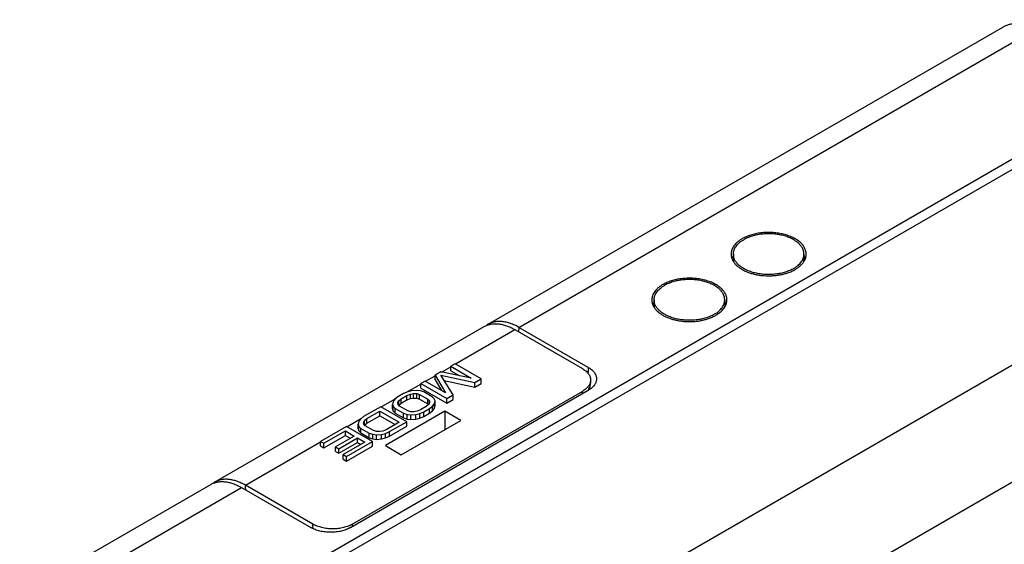
# Model space of a CAD drawing. Units: inches. Extents: x 0.4 to 16.6, y 0.6 to 10.4.
# Drawn here: x 12.2 to 13.1, y 7.8 to 8.3 of the extents above; entities that cross this region are included whole.
import ezdxf

# ---------------------------------------------------------------- set-up
doc = ezdxf.new("R2010")
doc.units = ezdxf.units.IN
doc.header["$LTSCALE"] = 0.935
doc.header["$MEASUREMENT"] = 0
doc.layers.get('0').update_dxf_attribs({"linetype": 'CONTINUOUS'})

msp = doc.modelspace()

# ---------------------------------------------------------------- linework, layer by layer
at = {"color": 7, "linetype": 'CONTINUOUS'}
for p, q in [((15.73794, 9.68238), (12.38556, 7.7469)), ((15.73815, 9.6741), (12.39352, 7.7423)), ((15.89704, 9.59053), (12.54466, 7.65504)), ((12.6303, 8.0109), (13.08992, 8.27625)), ((12.6578, 8.00817), (13.11742, 8.27353)), ((12.59587, 7.5805), (13.45683, 8.07758)), ((12.84898, 8.07182), (12.84779, 8.0694)), ((12.84904, 8.07349), (12.84904, 8.06778)), ((12.91204, 8.07349), (12.91204, 8.06778)), ((12.9133, 8.06937), (12.91209, 8.07182)), ((12.77827, 8.03099), (12.77708, 8.02858)), ((12.77833, 8.03267), (12.77833, 8.02695)), ((12.84133, 8.03267), (12.84133, 8.02695)), ((12.84259, 8.02855), (12.84138, 8.03099)), ((12.38635, 7.87005), (12.62676, 8.00885)), ((12.60123, 7.97551), (12.65426, 8.00613)), ((12.65426, 8.00613), (12.71437, 7.97143)), ((12.6578, 8.00817), (12.6575, 8.00429)), ((12.71967, 7.97245), (12.6578, 8.00817)), ((12.60088, 7.97572), (12.59705, 7.97351)), ((12.62409, 7.96231), (12.60088, 7.97572)), ((12.58811, 7.96835), (12.583, 7.9654)), ((12.61532, 7.96295), (12.58811, 7.96835)), ((12.58864, 7.96824), (12.59705, 7.9731)), ((12.59705, 7.96942), (12.59705, 7.97351)), ((12.59705, 7.97351), (12.61532, 7.96295)), ((12.59705, 7.96942), (12.60456, 7.96509)), ((12.55755, 7.95029), (12.57023, 7.95762)), ((12.57406, 7.96024), (12.57023, 7.95803)), ((12.57023, 7.95394), (12.57023, 7.95803)), ((12.57023, 7.95803), (12.59345, 7.94462)), ((12.59234, 7.94969), (12.57406, 7.96024)), ((12.57442, 7.96003), (12.583, 7.96499)), ((12.583, 7.96131), (12.583, 7.9654)), ((12.583, 7.9654), (12.59234, 7.94969)), ((12.583, 7.96131), (12.58865, 7.95182)), ((12.59919, 7.94794), (12.58803, 7.96545)), ((12.58803, 7.96545), (12.61835, 7.959)), ((12.59104, 7.96072), (12.61835, 7.95491)), ((12.61835, 7.959), (12.62409, 7.96231)), ((12.61835, 7.95491), (12.61835, 7.959)), ((12.61835, 7.95491), (12.62409, 7.95823)), ((12.62409, 7.95823), (12.62409, 7.96231)), ((12.50754, 7.82957), (12.71967, 7.95204)), ((12.71437, 7.95102), (12.50931, 7.83263)), ((12.55491, 7.94918), (12.54981, 7.94623)), ((12.5586, 7.95074), (12.55491, 7.94918)), ((12.55788, 7.94747), (12.56092, 7.94866)), ((12.56214, 7.95164), (12.5586, 7.95074)), ((12.56092, 7.94866), (12.56383, 7.94919)), ((12.56092, 7.94458), (12.56092, 7.94866)), ((12.56667, 7.95197), (12.56214, 7.95164)), ((12.56383, 7.94511), (12.56383, 7.94919)), ((12.56383, 7.94919), (12.56659, 7.94907)), ((12.56659, 7.94499), (12.56659, 7.94907)), ((12.56659, 7.94907), (12.5692, 7.9483)), ((12.56992, 7.95157), (12.56667, 7.95197)), ((12.57303, 7.95051), (12.56992, 7.95157)), ((12.57023, 7.95394), (12.59345, 7.94054)), ((12.58044, 7.94624), (12.57303, 7.95051)), ((12.71424, 7.94878), (12.71437, 7.95102)), ((12.53484, 7.93718), (12.54787, 7.94471)), ((12.54554, 7.94206), (12.54496, 7.93944)), ((12.54711, 7.9441), (12.54554, 7.94206)), ((12.54981, 7.94623), (12.54711, 7.9441)), ((12.54978, 7.94108), (12.55071, 7.94276)), ((12.54999, 7.93949), (12.54978, 7.94108)), ((12.55071, 7.94276), (12.55277, 7.94452)), ((12.55071, 7.93868), (12.55071, 7.94276)), ((12.55071, 7.93868), (12.55277, 7.94044)), ((12.55277, 7.94452), (12.55788, 7.94747)), ((12.55277, 7.94044), (12.55277, 7.94452)), ((12.55277, 7.94044), (12.55788, 7.94339)), ((12.55788, 7.94339), (12.55788, 7.94747)), ((12.55788, 7.94339), (12.56092, 7.94458)), ((12.56092, 7.94458), (12.56383, 7.94511)), ((12.56383, 7.94511), (12.56659, 7.94499)), ((12.56659, 7.94499), (12.5692, 7.94422)), ((12.5692, 7.94422), (12.5692, 7.9483)), ((12.5692, 7.9483), (12.57661, 7.94403)), ((12.5692, 7.94422), (12.57661, 7.93994)), ((12.57661, 7.93994), (12.57661, 7.94403)), ((12.57661, 7.94403), (12.57795, 7.94252)), ((12.57661, 7.93994), (12.57722, 7.93925)), ((12.57815, 7.94092), (12.57722, 7.93925)), ((12.57795, 7.94055), (12.57795, 7.94252)), ((12.57795, 7.94252), (12.57815, 7.94092)), ((12.58227, 7.94444), (12.58044, 7.94624)), ((12.58083, 7.9379), (12.58239, 7.93995)), ((12.58297, 7.94256), (12.58227, 7.94444)), ((12.58239, 7.93995), (12.58297, 7.94256)), ((12.58239, 7.93587), (12.58239, 7.93995)), ((12.58297, 7.93848), (12.58297, 7.94256)), ((12.59345, 7.94462), (12.59919, 7.94794)), ((12.59345, 7.94054), (12.59345, 7.94462)), ((12.59345, 7.94054), (12.59919, 7.94386)), ((12.59919, 7.94386), (12.59919, 7.94794)), ((12.53448, 7.93739), (12.51916, 7.92854)), ((12.52213, 7.92683), (12.53362, 7.93346)), ((12.53362, 7.92938), (12.53362, 7.93346)), ((12.53362, 7.93346), (12.55091, 7.92348)), ((12.5577, 7.92398), (12.53448, 7.93739)), ((12.59168, 7.93326), (12.53865, 7.90264)), ((12.54496, 7.93536), (12.54496, 7.93944)), ((12.54496, 7.93944), (12.54566, 7.93757)), ((12.54496, 7.93536), (12.54566, 7.93348)), ((12.54566, 7.93348), (12.54566, 7.93757)), ((12.54566, 7.93757), (12.54749, 7.93577)), ((12.54566, 7.93348), (12.54749, 7.93169)), ((12.54749, 7.93169), (12.54749, 7.93577)), ((12.54749, 7.93577), (12.5549, 7.93149)), ((12.54749, 7.93169), (12.5549, 7.92741)), ((12.55132, 7.93798), (12.54999, 7.93949)), ((12.55873, 7.93371), (12.55132, 7.93798)), ((12.5549, 7.92741), (12.5549, 7.93149)), ((12.5549, 7.93149), (12.55801, 7.93044)), ((12.56135, 7.93293), (12.55873, 7.93371)), ((12.56411, 7.93281), (12.56135, 7.93293)), ((12.56701, 7.93335), (12.56411, 7.93281)), ((12.56579, 7.93037), (12.56933, 7.93127)), ((12.57006, 7.93454), (12.56701, 7.93335)), ((12.56933, 7.93127), (12.57302, 7.93283)), ((12.56933, 7.92719), (12.56933, 7.93127)), ((12.57516, 7.93749), (12.57006, 7.93454)), ((12.57302, 7.93283), (12.57813, 7.93578)), ((12.57302, 7.92875), (12.57302, 7.93283)), ((12.57302, 7.92875), (12.57813, 7.93169)), ((12.57722, 7.93925), (12.57516, 7.93749)), ((12.57813, 7.93578), (12.58083, 7.9379)), ((12.57813, 7.93169), (12.57813, 7.93578)), ((12.57813, 7.93169), (12.58083, 7.93382)), ((12.58083, 7.93382), (12.58083, 7.9379)), ((12.58083, 7.93382), (12.58239, 7.93587)), ((12.58239, 7.93587), (12.58297, 7.93848)), ((12.59168, 7.93326), (12.59168, 7.91693)), ((12.60583, 7.92509), (12.59168, 7.93326)), ((12.5042, 7.91949), (12.51723, 7.92702)), ((12.5149, 7.92437), (12.51432, 7.92175)), ((12.51647, 7.92641), (12.5149, 7.92437)), ((12.51916, 7.92854), (12.51647, 7.92641)), ((12.51914, 7.92339), (12.52007, 7.92507)), ((12.51934, 7.9218), (12.51914, 7.92339)), ((12.52007, 7.92507), (12.52213, 7.92683)), ((12.52007, 7.92099), (12.52007, 7.92507)), ((12.52007, 7.92099), (12.52213, 7.92275)), ((12.52213, 7.92275), (12.53362, 7.92938)), ((12.52213, 7.92275), (12.52213, 7.92683)), ((12.53362, 7.92938), (12.54737, 7.92144)), ((12.55091, 7.92348), (12.53941, 7.91685)), ((12.54238, 7.91514), (12.5577, 7.92398)), ((12.55279, 7.89448), (12.60583, 7.92509)), ((12.5549, 7.92741), (12.55801, 7.92635)), ((12.5577, 7.9199), (12.5577, 7.92398)), ((12.55801, 7.92635), (12.55801, 7.93044)), ((12.55801, 7.93044), (12.56126, 7.93003)), ((12.55801, 7.92635), (12.56126, 7.92595)), ((12.56126, 7.93003), (12.56579, 7.93037)), ((12.56126, 7.92595), (12.56126, 7.93003)), ((12.56126, 7.92595), (12.56579, 7.92628)), ((12.56579, 7.92628), (12.56579, 7.93037)), ((12.56579, 7.92628), (12.56933, 7.92719)), ((12.56933, 7.92719), (12.57302, 7.92875)), ((12.50384, 7.91969), (12.48086, 7.90643)), ((12.48382, 7.90471), (12.50297, 7.91577)), ((12.50297, 7.91169), (12.50297, 7.91577)), ((12.50297, 7.91577), (12.51088, 7.91121)), ((12.52706, 7.90629), (12.50384, 7.91969)), ((12.51432, 7.91767), (12.51432, 7.92175)), ((12.51432, 7.92175), (12.51502, 7.91987)), ((12.51432, 7.91767), (12.51502, 7.91579)), ((12.51502, 7.91579), (12.51502, 7.91987)), ((12.51502, 7.91987), (12.51685, 7.91808)), ((12.51502, 7.91579), (12.51685, 7.914)), ((12.51685, 7.914), (12.51685, 7.91808)), ((12.51685, 7.91808), (12.52426, 7.9138)), ((12.51685, 7.914), (12.52426, 7.90972)), ((12.52068, 7.92029), (12.51934, 7.9218)), ((12.52809, 7.91601), (12.52068, 7.92029)), ((12.52426, 7.90972), (12.52426, 7.9138)), ((12.52426, 7.9138), (12.52737, 7.91274)), ((12.53071, 7.91524), (12.52809, 7.91601)), ((12.53346, 7.91512), (12.53071, 7.91524)), ((12.53637, 7.91566), (12.53346, 7.91512)), ((12.53515, 7.91268), (12.53869, 7.91358)), ((12.53941, 7.91685), (12.53637, 7.91566)), ((12.53869, 7.91358), (12.54238, 7.91514)), ((12.53869, 7.9095), (12.53869, 7.91358)), ((12.54238, 7.91105), (12.5577, 7.9199)), ((12.54238, 7.91105), (12.54238, 7.91514)), ((12.41385, 7.86733), (12.48086, 7.90602)), ((12.48086, 7.90234), (12.48086, 7.90643)), ((12.48086, 7.90643), (12.48382, 7.90471)), ((12.48382, 7.90063), (12.50297, 7.91169)), ((12.48382, 7.90063), (12.48382, 7.90471)), ((12.51088, 7.91121), (12.49428, 7.90163)), ((12.49724, 7.89991), (12.51384, 7.9095)), ((12.49724, 7.89583), (12.51384, 7.90542)), ((12.52026, 7.90579), (12.50111, 7.89473)), ((12.50297, 7.91169), (12.50734, 7.90917)), ((12.50407, 7.89302), (12.52706, 7.90629)), ((12.51384, 7.90542), (12.51384, 7.9095)), ((12.51384, 7.9095), (12.52026, 7.90579)), ((12.51384, 7.90542), (12.51673, 7.90375)), ((12.52426, 7.90972), (12.52737, 7.90866)), ((12.52706, 7.90221), (12.52706, 7.90629)), ((12.52737, 7.90866), (12.52737, 7.91274)), ((12.52737, 7.91274), (12.53062, 7.91234)), ((12.52737, 7.90866), (12.53062, 7.90826)), ((12.53062, 7.91234), (12.53515, 7.91268)), ((12.53062, 7.90826), (12.53062, 7.91234)), ((12.53062, 7.90826), (12.53515, 7.90859)), ((12.53515, 7.90859), (12.53515, 7.91268)), ((12.53515, 7.90859), (12.53869, 7.9095)), ((12.53869, 7.9095), (12.54238, 7.91105)), ((12.48086, 7.90234), (12.48382, 7.90063)), ((12.49428, 7.89754), (12.49428, 7.90163)), ((12.49428, 7.90163), (12.49724, 7.89991)), ((12.49428, 7.89754), (12.49724, 7.89583)), ((12.49724, 7.89583), (12.49724, 7.89991)), ((12.50407, 7.88894), (12.52706, 7.90221)), ((12.53865, 7.90264), (12.55279, 7.89448)), ((12.50111, 7.89065), (12.50111, 7.89473)), ((12.50111, 7.89473), (12.50407, 7.89302)), ((12.50111, 7.89065), (12.50407, 7.88894)), ((12.50407, 7.88894), (12.50407, 7.89302)), ((12.21245, 7.76966), (12.38281, 7.86801)), ((12.25645, 7.77646), (12.41031, 7.86529)), ((12.41031, 7.86529), (12.47218, 7.82957)), ((12.47395, 7.83263), (12.41385, 7.86733)), ((12.50918, 7.83039), (12.50931, 7.83263))]:
    msp.add_line(p, q, dxfattribs=at)
for centre, radius, start, end in [((12.87305, 8.05909), 0.03242, 118.43901, 119.98993), ((12.86196, 8.0638), 0.01526, 147.5663, 148.31839), ((12.86157, 8.07477), 0.01479, 209.122, 212.13052), ((12.86156, 8.06778), 0.01252, 180.00193, 183.93872), ((12.85954, 8.06778), 0.01051, 179.99838, 184.31268), ((12.89914, 8.07499), 0.01522, 327.45254, 328.77608), ((12.9015, 8.06778), 0.01054, 354.8507, 359.99305), ((12.89952, 8.06778), 0.01252, 355.56022, 359.9993), ((12.80234, 8.01826), 0.03242, 118.43901, 119.98993), ((12.79125, 8.02298), 0.01526, 147.5663, 148.31839), ((12.79086, 8.03395), 0.01479, 209.122, 212.13052), ((12.79085, 8.02695), 0.01252, 180.00193, 183.93872), ((12.78883, 8.02695), 0.01051, 179.99838, 184.31268), ((12.82843, 8.03417), 0.01522, 327.45254, 328.77608), ((12.83079, 8.02695), 0.01054, 354.8507, 359.99305), ((12.82881, 8.02695), 0.01252, 355.56022, 359.9993), ((12.6395, 7.99497), 0.01839, 120.00343, 126.97388), ((12.708, 7.97225), 0.02334, 299.99945, 300.42085), ((12.69823, 7.96126), 0.02346, 337.07739, 342.82411), ((12.70765, 7.94882), 0.01406, 17.15267, 23.31573), ((12.39553, 7.85415), 0.01837, 120.00228, 125.81598)]:
    msp.add_arc(centre, radius, start, end, dxfattribs=at)
for points, knots in [([(13.11742, 8.27353), (13.11618, 8.27425), (13.1137, 8.27554), (13.10992, 8.27709), (13.10621, 8.27817), (13.1026, 8.27878), (13.09913, 8.2789), (13.09583, 8.27853), (13.09273, 8.27767), (13.09082, 8.27678), (13.08992, 8.27625)], [0, 0, 0, 0, 0.148592, 0.289504, 0.422719, 0.548641, 0.667999, 0.781937, 0.891987, 1, 1, 1, 1]), ([(12.91404, 8.07349), (12.91404, 8.07396), (12.91398, 8.0749), (12.91371, 8.07631), (12.91327, 8.07769), (12.91243, 8.07955), (12.91093, 8.08179), (12.90853, 8.08424), (12.90555, 8.08646), (12.90205, 8.08841), (12.89811, 8.09004), (12.89381, 8.09132), (12.88923, 8.09224), (12.88447, 8.09277), (12.87963, 8.09289), (12.87481, 8.09262), (12.87011, 8.09194), (12.86562, 8.09088), (12.86144, 8.08947), (12.85884, 8.08826), (12.85761, 8.0876)], [0, 0, 0, 0, 0.021322, 0.042867, 0.064845, 0.087445, 0.135074, 0.186746, 0.242881, 0.303479, 0.368199, 0.436449, 0.507446, 0.580276, 0.653943, 0.727417, 0.799674, 0.869745, 0.936755, 1, 1, 1, 1]), ([(12.91204, 8.07349), (12.91204, 8.07371), (12.91202, 8.07416), (12.91196, 8.07483), (12.91185, 8.0755), (12.9117, 8.07616), (12.91151, 8.07683), (12.9112, 8.07771), (12.9107, 8.0788), (12.90994, 8.08007), (12.90918, 8.08108), (12.9085, 8.08188), (12.90775, 8.08267), (12.90672, 8.08363), (12.90536, 8.08471), (12.90387, 8.08573), (12.90225, 8.08669), (12.90051, 8.08758), (12.89866, 8.08839), (12.89672, 8.08911), (12.89469, 8.08976), (12.89258, 8.09031), (12.89041, 8.09078), (12.88818, 8.09115), (12.88592, 8.09143), (12.88362, 8.09161), (12.88131, 8.09169), (12.87899, 8.09167), (12.87668, 8.09156), (12.8744, 8.09135), (12.87214, 8.09104), (12.86993, 8.09063), (12.86778, 8.09014), (12.8657, 8.08955), (12.8637, 8.08888), (12.86178, 8.08812), (12.85997, 8.08729), (12.85882, 8.08667), (12.85826, 8.08635)], [0, 0, 0, 0, 0.010652, 0.021334, 0.032072, 0.042895, 0.05383, 0.064901, 0.087536, 0.110976, 0.135353, 0.147928, 0.160771, 0.187286, 0.214938, 0.243737, 0.273667, 0.304689, 0.336749, 0.369774, 0.403679, 0.438364, 0.473723, 0.50964, 0.545992, 0.582651, 0.619488, 0.656369, 0.693162, 0.729733, 0.765954, 0.801698, 0.836845, 0.871282, 0.904902, 0.937614, 0.96934, 1, 1, 1, 1]), ([(12.85685, 8.08717), (12.85609, 8.08673), (12.85466, 8.08582), (12.85269, 8.0843), (12.85099, 8.08267), (12.84957, 8.08095), (12.84845, 8.07916), (12.84764, 8.0773), (12.84715, 8.07541), (12.84704, 8.07413), (12.84704, 8.07349)], [0, 0, 0, 0, 0.148579, 0.289508, 0.422723, 0.54864, 0.668001, 0.78194, 0.891988, 1, 1, 1, 1]), ([(12.84904, 8.07349), (12.84904, 8.07379), (12.84906, 8.07439), (12.84918, 8.07528), (12.84937, 8.07617), (12.84963, 8.07705), (12.84997, 8.07792), (12.85053, 8.07908), (12.85142, 8.08051), (12.85275, 8.08212), (12.85435, 8.08365), (12.8562, 8.08508), (12.85755, 8.08594), (12.85826, 8.08635)], [0, 0, 0, 0, 0.053911, 0.10808, 0.162759, 0.21819, 0.274596, 0.332179, 0.451504, 0.577392, 0.710574, 0.851441, 1, 1, 1, 1]), ([(12.84704, 8.07349), (12.84704, 8.07299), (12.84711, 8.07198), (12.84741, 8.07048), (12.84792, 8.06899), (12.84838, 8.06804), (12.84864, 8.06757)], [0, 0, 0, 0, 0.242999, 0.488895, 0.740421, 1, 1, 1, 1]), ([(12.90281, 8.06063), (12.90225, 8.06031), (12.9011, 8.05969), (12.89929, 8.05886), (12.89738, 8.0581), (12.89537, 8.05743), (12.89329, 8.05684), (12.89114, 8.05635), (12.88893, 8.05595), (12.88668, 8.05564), (12.88439, 8.05543), (12.88208, 8.05531), (12.87976, 8.05529), (12.87745, 8.05538), (12.87516, 8.05556), (12.87289, 8.05583), (12.87066, 8.0562), (12.86849, 8.05667), (12.86638, 8.05723), (12.86435, 8.05787), (12.86241, 8.0586), (12.86056, 8.05941), (12.85883, 8.06029), (12.85721, 8.06125), (12.85571, 8.06227), (12.85435, 8.06336), (12.85332, 8.06431), (12.85258, 8.06511), (12.8519, 8.0659), (12.85114, 8.06692), (12.85038, 8.06818), (12.84988, 8.06928), (12.84956, 8.07016), (12.84937, 8.07082), (12.84922, 8.07148), (12.84912, 8.07215), (12.84905, 8.07282), (12.84904, 8.07327), (12.84904, 8.07349)], [0, 0, 0, 0, 0.03066, 0.062386, 0.095098, 0.128718, 0.163155, 0.198302, 0.234046, 0.270267, 0.306838, 0.343631, 0.380512, 0.417349, 0.454008, 0.49036, 0.526277, 0.561636, 0.596321, 0.630226, 0.663251, 0.695311, 0.726333, 0.756263, 0.785062, 0.812714, 0.839229, 0.852072, 0.864647, 0.889024, 0.912464, 0.935099, 0.94617, 0.957105, 0.967928, 0.978666, 0.989348, 1, 1, 1, 1]), ([(12.90281, 8.06063), (12.90352, 8.06104), (12.90487, 8.0619), (12.90672, 8.06333), (12.90832, 8.06486), (12.90965, 8.06648), (12.91054, 8.0679), (12.9111, 8.06906), (12.91144, 8.06993), (12.91171, 8.07082), (12.9119, 8.0717), (12.91201, 8.0726), (12.91204, 8.07319), (12.91204, 8.07349)], [0, 0, 0, 0, 0.148559, 0.289426, 0.422608, 0.548496, 0.667821, 0.725404, 0.78181, 0.837241, 0.89192, 0.946089, 1, 1, 1, 1]), ([(12.91216, 8.0671), (12.91246, 8.0676), (12.913, 8.06863), (12.9136, 8.07023), (12.91396, 8.07185), (12.91404, 8.07295), (12.91404, 8.07349)], [0, 0, 0, 0, 0.261033, 0.512821, 0.758096, 1, 1, 1, 1]), ([(12.84904, 8.0669), (12.84947, 8.06622), (12.85047, 8.06487), (12.85229, 8.06302), (12.85445, 8.0613), (12.85691, 8.05972), (12.85966, 8.05831), (12.86266, 8.05709), (12.86587, 8.05606), (12.86926, 8.05524), (12.87278, 8.05464), (12.87761, 8.05413), (12.8825, 8.05409), (12.88735, 8.05452), (12.8909, 8.05506), (12.89433, 8.05582), (12.89654, 8.05648), (12.89761, 8.05685)], [0, 0, 0, 0, 0.046151, 0.095275, 0.147594, 0.203148, 0.261831, 0.323413, 0.387563, 0.453873, 0.521874, 0.591051, 0.730675, 0.800073, 0.868435, 0.93524, 1, 1, 1, 1]), ([(12.90423, 8.05982), (12.90505, 8.06029), (12.90663, 8.0613), (12.90937, 8.06349), (12.91109, 8.06542), (12.91197, 8.06681)], [0, 0, 0, 0, 0.273338, 0.531085, 1, 1, 1, 1]), ([(12.89761, 8.05685), (12.89879, 8.05725), (12.90104, 8.05813), (12.90321, 8.05923), (12.90423, 8.05982)], [0, 0, 0, 0, 0.513516, 1, 1, 1, 1]), ([(12.78614, 8.04634), (12.78538, 8.04591), (12.78394, 8.045), (12.78198, 8.04347), (12.78028, 8.04185), (12.77886, 8.04013), (12.77774, 8.03833), (12.77693, 8.03648), (12.77644, 8.03459), (12.77633, 8.0333), (12.77633, 8.03267)], [0, 0, 0, 0, 0.148579, 0.289508, 0.422723, 0.54864, 0.668001, 0.78194, 0.891988, 1, 1, 1, 1]), ([(12.77833, 8.03267), (12.77833, 8.03296), (12.77835, 8.03356), (12.77847, 8.03445), (12.77866, 8.03534), (12.77892, 8.03622), (12.77926, 8.0371), (12.77982, 8.03826), (12.78071, 8.03968), (12.78204, 8.0413), (12.78364, 8.04283), (12.78549, 8.04426), (12.78684, 8.04512), (12.78755, 8.04553)], [0, 0, 0, 0, 0.053911, 0.10808, 0.162759, 0.21819, 0.274596, 0.332179, 0.451504, 0.577392, 0.710574, 0.851441, 1, 1, 1, 1]), ([(12.84333, 8.03267), (12.84333, 8.03313), (12.84327, 8.03408), (12.843, 8.03548), (12.84256, 8.03687), (12.84172, 8.03872), (12.84022, 8.04097), (12.83782, 8.04342), (12.83484, 8.04564), (12.83134, 8.04758), (12.8274, 8.04921), (12.8231, 8.0505), (12.81852, 8.05142), (12.81376, 8.05194), (12.80892, 8.05207), (12.8041, 8.05179), (12.7994, 8.05112), (12.79491, 8.05006), (12.79073, 8.04864), (12.78813, 8.04743), (12.7869, 8.04677)], [0, 0, 0, 0, 0.021322, 0.042867, 0.064845, 0.087445, 0.135074, 0.186746, 0.242881, 0.303479, 0.368199, 0.436449, 0.507446, 0.580276, 0.653943, 0.727417, 0.799674, 0.869745, 0.936755, 1, 1, 1, 1]), ([(12.84133, 8.03267), (12.84133, 8.03289), (12.84131, 8.03334), (12.84125, 8.03401), (12.84114, 8.03467), (12.84099, 8.03534), (12.8408, 8.036), (12.84049, 8.03688), (12.83999, 8.03797), (12.83923, 8.03924), (12.83847, 8.04026), (12.83779, 8.04105), (12.83704, 8.04184), (12.83601, 8.0428), (12.83465, 8.04389), (12.83316, 8.04491), (12.83154, 8.04587), (12.8298, 8.04675), (12.82795, 8.04756), (12.82601, 8.04829), (12.82398, 8.04893), (12.82187, 8.04949), (12.8197, 8.04995), (12.81747, 8.05033), (12.81521, 8.0506), (12.81291, 8.05078), (12.8106, 8.05086), (12.80828, 8.05085), (12.80597, 8.05073), (12.80369, 8.05052), (12.80143, 8.05021), (12.79922, 8.04981), (12.79707, 8.04931), (12.79499, 8.04873), (12.79299, 8.04806), (12.79107, 8.0473), (12.78926, 8.04646), (12.78811, 8.04585), (12.78755, 8.04553)], [0, 0, 0, 0, 0.010652, 0.021334, 0.032072, 0.042895, 0.05383, 0.064901, 0.087536, 0.110976, 0.135353, 0.147928, 0.160771, 0.187286, 0.214938, 0.243737, 0.273667, 0.304689, 0.336749, 0.369774, 0.403679, 0.438364, 0.473723, 0.50964, 0.545992, 0.582651, 0.619488, 0.656369, 0.693162, 0.729733, 0.765954, 0.801698, 0.836845, 0.871282, 0.904902, 0.937614, 0.96934, 1, 1, 1, 1]), ([(12.77633, 8.03267), (12.77633, 8.03217), (12.77639, 8.03115), (12.7767, 8.02965), (12.77721, 8.02817), (12.77767, 8.02722), (12.77793, 8.02675)], [0, 0, 0, 0, 0.242999, 0.488895, 0.740421, 1, 1, 1, 1]), ([(12.8321, 8.01981), (12.83154, 8.01949), (12.83039, 8.01887), (12.82858, 8.01803), (12.82667, 8.01728), (12.82466, 8.01661), (12.82258, 8.01602), (12.82043, 8.01552), (12.81822, 8.01512), (12.81597, 8.01481), (12.81368, 8.0146), (12.81137, 8.01449), (12.80905, 8.01447), (12.80674, 8.01455), (12.80445, 8.01473), (12.80218, 8.01501), (12.79995, 8.01538), (12.79778, 8.01584), (12.79567, 8.0164), (12.79364, 8.01704), (12.7917, 8.01777), (12.78985, 8.01858), (12.78812, 8.01947), (12.7865, 8.02042), (12.785, 8.02145), (12.78364, 8.02253), (12.78261, 8.02349), (12.78187, 8.02428), (12.78118, 8.02507), (12.78043, 8.02609), (12.77967, 8.02736), (12.77917, 8.02845), (12.77885, 8.02933), (12.77866, 8.02999), (12.77851, 8.03066), (12.7784, 8.03133), (12.77834, 8.032), (12.77833, 8.03244), (12.77833, 8.03267)], [0, 0, 0, 0, 0.03066, 0.062386, 0.095098, 0.128718, 0.163155, 0.198302, 0.234046, 0.270267, 0.306838, 0.343631, 0.380512, 0.417349, 0.454008, 0.49036, 0.526277, 0.561636, 0.596321, 0.630226, 0.663251, 0.695311, 0.726333, 0.756263, 0.785062, 0.812714, 0.839229, 0.852072, 0.864647, 0.889024, 0.912464, 0.935099, 0.94617, 0.957105, 0.967928, 0.978666, 0.989348, 1, 1, 1, 1]), ([(12.8321, 8.01981), (12.83281, 8.02022), (12.83416, 8.02107), (12.83601, 8.02251), (12.83761, 8.02404), (12.83894, 8.02565), (12.83983, 8.02707), (12.84039, 8.02824), (12.84073, 8.02911), (12.841, 8.02999), (12.84119, 8.03088), (12.8413, 8.03177), (12.84133, 8.03237), (12.84133, 8.03267)], [0, 0, 0, 0, 0.148559, 0.289426, 0.422608, 0.548496, 0.667821, 0.725404, 0.78181, 0.837241, 0.89192, 0.946089, 1, 1, 1, 1]), ([(12.84145, 8.02628), (12.84175, 8.02678), (12.84229, 8.0278), (12.84289, 8.0294), (12.84325, 8.03103), (12.84333, 8.03212), (12.84333, 8.03267)], [0, 0, 0, 0, 0.261033, 0.512821, 0.758096, 1, 1, 1, 1]), ([(12.77833, 8.02608), (12.77876, 8.02539), (12.77976, 8.02405), (12.78158, 8.0222), (12.78374, 8.02047), (12.7862, 8.0189), (12.78895, 8.01749), (12.79195, 8.01626), (12.79516, 8.01524), (12.79854, 8.01441), (12.80207, 8.01381), (12.8069, 8.01331), (12.81179, 8.01327), (12.81664, 8.01369), (12.82019, 8.01423), (12.82362, 8.015), (12.82583, 8.01566), (12.8269, 8.01603)], [0, 0, 0, 0, 0.046151, 0.095275, 0.147594, 0.203148, 0.261831, 0.323413, 0.387563, 0.453873, 0.521874, 0.591051, 0.730675, 0.800073, 0.868435, 0.93524, 1, 1, 1, 1]), ([(12.8269, 8.01603), (12.82808, 8.01643), (12.83033, 8.01731), (12.8325, 8.0184), (12.83351, 8.01899)], [0, 0, 0, 0, 0.513516, 1, 1, 1, 1]), ([(12.83351, 8.01899), (12.83434, 8.01947), (12.83592, 8.02048), (12.83866, 8.02266), (12.84038, 8.0246), (12.84126, 8.02598)], [0, 0, 0, 0, 0.273338, 0.531085, 1, 1, 1, 1]), ([(12.62676, 8.00885), (12.62721, 8.00911), (12.62814, 8.0096), (12.62959, 8.0102), (12.6311, 8.01069), (12.6332, 8.01119), (12.63598, 8.0115), (12.63945, 8.01138), (12.64306, 8.01077), (12.64677, 8.00969), (12.65055, 8.00814), (12.65302, 8.00685), (12.65426, 8.00613)], [0, 0, 0, 0, 0.053916, 0.10809, 0.162774, 0.21821, 0.332126, 0.451466, 0.577356, 0.710547, 0.851456, 1, 1, 1, 1]), ([(12.6578, 8.00817), (12.65656, 8.00889), (12.65408, 8.01018), (12.6503, 8.01173), (12.64659, 8.01281), (12.64299, 8.01342), (12.63952, 8.01354), (12.63621, 8.01317), (12.63312, 8.01231), (12.6312, 8.01142), (12.6303, 8.0109)], [0, 0, 0, 0, 0.148592, 0.289504, 0.422719, 0.548641, 0.667999, 0.781937, 0.891987, 1, 1, 1, 1]), ([(12.71437, 7.97143), (12.71493, 7.97111), (12.716, 7.97042), (12.71747, 7.96929), (12.71874, 7.96807), (12.7198, 7.96679), (12.72064, 7.96545), (12.72124, 7.96407), (12.72161, 7.96265), (12.72169, 7.9617), (12.72169, 7.96122)], [0, 0, 0, 0, 0.148526, 0.289501, 0.422742, 0.548645, 0.667996, 0.78194, 0.891988, 1, 1, 1, 1]), ([(12.71967, 7.97245), (12.71967, 7.97164), (12.71958, 7.96996), (12.71935, 7.96831), (12.71919, 7.96746)], [0, 0, 0, 0, 0.487241, 1, 1, 1, 1]), ([(12.71967, 7.97245), (12.72023, 7.97213), (12.72131, 7.97145), (12.72277, 7.97031), (12.72404, 7.9691), (12.7251, 7.96781), (12.72594, 7.96647), (12.72654, 7.96509), (12.72691, 7.96368), (12.72699, 7.96272), (12.72699, 7.96225)], [0, 0, 0, 0, 0.148574, 0.28951, 0.422727, 0.548641, 0.668003, 0.78194, 0.891988, 1, 1, 1, 1]), ([(12.72169, 7.96122), (12.72169, 7.96075), (12.72161, 7.95979), (12.72124, 7.95838), (12.72064, 7.957), (12.7198, 7.95566), (12.71874, 7.95437), (12.71747, 7.95316), (12.716, 7.95202), (12.71493, 7.95134), (12.71437, 7.95102)], [0, 0, 0, 0, 0.108012, 0.218061, 0.332005, 0.451355, 0.577259, 0.710499, 0.851474, 1, 1, 1, 1]), ([(12.72699, 7.96225), (12.72699, 7.96178), (12.72691, 7.96083), (12.72655, 7.95943), (12.72596, 7.95806), (12.72514, 7.95673), (12.72411, 7.95546), (12.72286, 7.95426), (12.72142, 7.95313), (12.72037, 7.95245), (12.71982, 7.95213)], [0, 0, 0, 0, 0.10826, 0.218517, 0.332594, 0.452007, 0.577878, 0.710959, 0.85168, 1, 1, 1, 1]), ([(12.72169, 7.96122), (12.72169, 7.96006), (12.72156, 7.95831), (12.72112, 7.95601), (12.72082, 7.95488), (12.72065, 7.95433)], [0, 0, 0, 0, 0.499738, 0.749906, 1, 1, 1, 1]), ([(12.38281, 7.86801), (12.38371, 7.86853), (12.38563, 7.86943), (12.38873, 7.87028), (12.39203, 7.87065), (12.3955, 7.87053), (12.39911, 7.86993), (12.40282, 7.86885), (12.4066, 7.8673), (12.40907, 7.866), (12.41031, 7.86529)], [0, 0, 0, 0, 0.108013, 0.218063, 0.332001, 0.451359, 0.577281, 0.710496, 0.851408, 1, 1, 1, 1]), ([(12.41385, 7.86733), (12.41261, 7.86804), (12.41013, 7.86934), (12.40635, 7.87089), (12.40264, 7.87197), (12.39904, 7.87257), (12.39556, 7.87269), (12.39279, 7.87238), (12.39068, 7.87189), (12.38917, 7.8714), (12.38772, 7.87079), (12.3868, 7.87031), (12.38635, 7.87005)], [0, 0, 0, 0, 0.148544, 0.289453, 0.422644, 0.548534, 0.667874, 0.78179, 0.837226, 0.89191, 0.946084, 1, 1, 1, 1]), ([(12.4144, 7.86284), (12.41421, 7.86354), (12.41393, 7.86503), (12.41385, 7.86655), (12.41385, 7.86733)], [0, 0, 0, 0, 0.48205, 1, 1, 1, 1]), ([(12.50754, 7.82957), (12.50633, 7.82887), (12.50368, 7.82763), (12.49937, 7.82632), (12.49471, 7.82552), (12.48986, 7.82525), (12.48502, 7.82552), (12.48035, 7.82632), (12.47604, 7.82763), (12.47339, 7.82887), (12.47218, 7.82957)], [0, 0, 0, 0, 0.114158, 0.237324, 0.366975, 0.499999, 0.633024, 0.762675, 0.885842, 1, 1, 1, 1]), ([(12.47444, 7.8284), (12.47427, 7.82907), (12.47403, 7.83047), (12.47395, 7.83189), (12.47395, 7.83263)], [0, 0, 0, 0, 0.483321, 1, 1, 1, 1]), ([(12.50931, 7.83263), (12.50872, 7.83229), (12.50747, 7.83164), (12.5055, 7.8308), (12.5034, 7.83007), (12.50118, 7.82947), (12.49888, 7.829), (12.4965, 7.82865), (12.49408, 7.82845), (12.49163, 7.82838), (12.48918, 7.82845), (12.48676, 7.82865), (12.48438, 7.829), (12.48208, 7.82947), (12.47986, 7.83007), (12.47776, 7.8308), (12.47579, 7.83164), (12.47454, 7.83229), (12.47395, 7.83263)], [0, 0, 0, 0, 0.055812, 0.114179, 0.17479, 0.237352, 0.301546, 0.366992, 0.433283, 0.499999, 0.566716, 0.633007, 0.698453, 0.762647, 0.825209, 0.885821, 0.944188, 1, 1, 1, 1])]:
    msp.add_open_spline(points, degree=3, knots=knots, dxfattribs=at)

doc.saveas('drawing.dxf')
